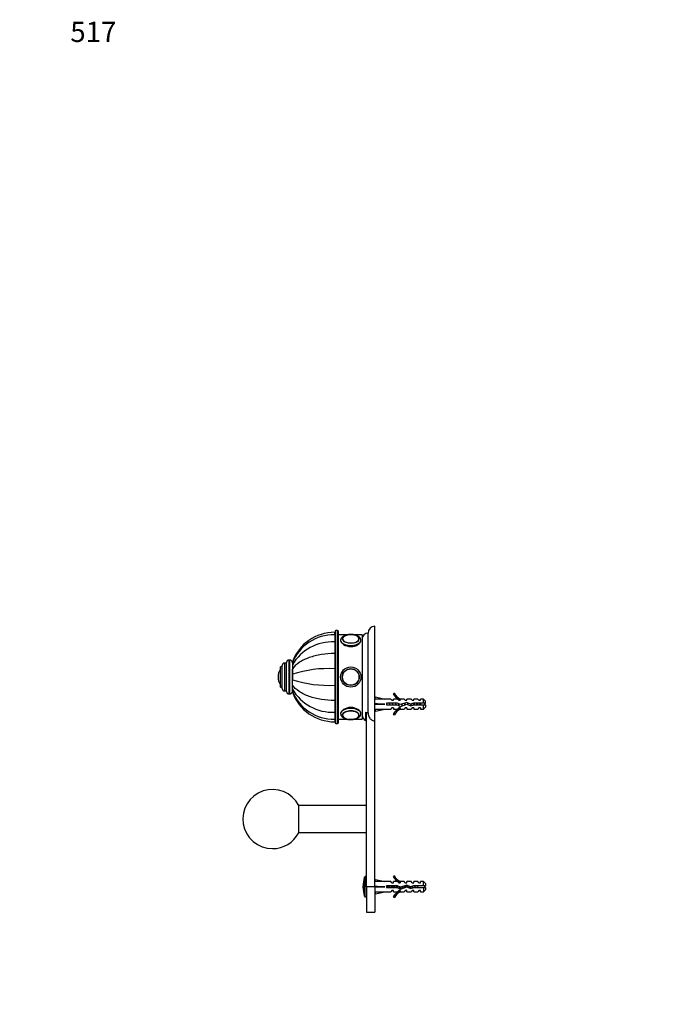
# Model space of a CAD drawing. Units: millimetres. Extents: x 0 to 835, y 0 to 1165.
# Drawn here: x 0 to 383, y 582 to 1165 of the extents above; entities that cross this region are included whole.
import ezdxf
from ezdxf import colors
from ezdxf.entities.mleader import LeaderData, LeaderLine
from ezdxf.math import Vec2, Vec3

# ---------------------------------------------------------------- set-up
doc = ezdxf.new("R2010")
doc.units = ezdxf.units.MM
doc.layers.add('DV3_Défaut', color=7, linetype='Continuous')
doc.layers.add('Défaut', color=7, linetype='Continuous')

# ---------------------------------------------------------------- blocks, each defined once
blk = doc.blocks.new('_DOT')
at = {"color": 0}
blk.add_line((0, 0), (-1, 0), dxfattribs=at)
at = {"color": 0, "const_width": 0.333}
blk.add_lwpolyline([(-0.1665, 0, 1), (0.1665, 0, 1)], format="xyb", close=True, dxfattribs=at)
blk = doc.blocks.new('SE2')
at = {"layer": 'DV3_Défaut', "color": 7, "linetype": 'Continuous'}
for p, q in [((209.84, 749.92), (209.84, 805.84)), ((186.14, 800.86), (186.14, 802.34)), ((186.14, 800.86), (186.14, 796.63)), ((186.24, 800.86), (186.24, 802.34)), ((186.34, 802.34), (186.24, 802.34)), ((186.24, 800.86), (186.24, 796.63)), ((186.34, 800.86), (186.24, 800.86)), ((186.34, 802.84), (186.34, 748.84)), ((186.84, 748.34), (186.84, 803.34)), ((187.84, 803.34), (186.84, 803.34)), ((187.84, 803.34), (187.84, 748.34)), ((188.34, 748.84), (188.34, 802.84)), ((193.87, 800.84), (188.34, 800.84)), ((202.34, 800.84), (197.41, 800.84)), ((202.34, 800.84), (202.34, 750.84)), ((205.84, 754.67), (205.84, 801.84)), ((186.14, 796.63), (186.14, 789.73)), ((186.24, 796.63), (186.24, 789.73)), ((186.34, 796.63), (186.24, 796.63)), ((186.14, 789.73), (186.14, 780.72)), ((186.24, 789.73), (186.24, 780.72)), ((186.34, 789.73), (186.24, 789.73)), ((154.04, 771), (154.04, 780.68)), ((154.14, 769.84), (154.14, 781.84)), ((155.14, 781.84), (154.14, 781.84)), ((155.14, 769.09), (155.14, 782.59)), ((156.64, 767.59), (156.64, 784.09)), ((157.64, 784.09), (156.64, 784.09)), ((157.64, 767.34), (157.64, 784.34)), ((159.14, 765.84), (159.14, 785.84)), ((159.64, 785.84), (159.14, 785.84)), ((159.64, 765.84), (159.64, 785.84)), ((161.14, 784.33), (161.14, 784.83)), ((161.14, 784.33), (161.14, 782.94)), ((161.14, 782.94), (161.14, 780.59)), ((161.14, 780.59), (161.14, 777.51)), ((161.14, 774.08), (161.14, 780.55)), ((186.14, 780.72), (186.14, 770.96)), ((186.24, 780.34), (186.14, 780.34)), ((186.24, 780.72), (186.24, 770.96)), ((186.34, 780.72), (186.24, 780.72)), ((152.64, 775.84), (152.64, 775.84)), ((161.14, 777.51), (161.14, 774.17)), ((154.14, 769.84), (155.14, 769.84)), ((161.14, 771.09), (161.14, 774.17)), ((161.14, 771.1), (161.14, 771.19)), ((161.14, 768.74), (161.14, 771.09)), ((161.14, 768.76), (161.14, 768.79)), ((161.14, 767.35), (161.14, 768.74)), ((186.14, 771.34), (186.24, 771.34)), ((186.14, 770.96), (186.14, 761.95)), ((186.24, 770.96), (186.24, 761.95)), ((186.34, 770.96), (186.24, 770.96)), ((156.64, 767.59), (157.64, 767.59)), ((159.14, 765.84), (159.64, 765.84)), ((161.14, 767.32), (161.14, 766.85)), ((209.91, 762.84), (209.84, 762.84)), ((209.91, 762.82), (210.2, 764.12)), ((210.2, 764.12), (215.82, 762.84)), ((219.25, 762.84), (215.82, 762.84)), ((219.98, 762.09), (219.25, 762.84)), ((221.38, 766.26), (220.78, 765.91)), ((220.84, 762.09), (220.84, 762.84)), ((223.25, 762.84), (220.84, 762.84)), ((223.98, 762.09), (223.25, 762.84)), ((225.06, 762.74), (224.84, 762.84)), ((227.27, 762.84), (224.84, 762.84)), ((227.84, 762.09), (227.27, 762.84)), ((228.84, 762.09), (228.84, 762.84)), ((231.27, 762.84), (228.84, 762.84)), ((231.84, 762.09), (231.27, 762.84)), ((232.84, 762.09), (232.84, 762.84)), ((235.27, 762.84), (232.84, 762.84)), ((235.84, 762.09), (235.27, 762.84)), ((236.84, 762.09), (236.84, 762.84)), ((238.64, 762.84), (236.84, 762.84)), ((238.64, 760.34), (238.64, 762.84)), ((239.84, 761.64), (238.64, 762.84)), ((186.14, 761.95), (186.14, 755.05)), ((186.24, 761.95), (186.24, 755.05)), ((186.34, 761.95), (186.24, 761.95)), ((209.91, 760.2), (210.2, 759.84)), ((209.91, 759.48), (210.2, 759.84)), ((210.2, 759.84), (215.82, 759.84)), ((216.83, 760.34), (216.83, 759.34)), ((223.28, 760.34), (216.83, 760.34)), ((216.83, 759.34), (223.07, 759.34)), ((219.98, 757.59), (219.25, 756.84)), ((219.98, 762.09), (220.84, 762.09)), ((220.84, 757.59), (219.98, 757.59)), ((220.84, 757.59), (220.84, 756.84)), ((223.07, 759.34), (225.06, 758.45)), ((223.98, 757.59), (223.25, 756.84)), ((225.1, 759.53), (223.28, 760.34)), ((223.98, 762.09), (224.84, 762.09)), ((224.84, 757.59), (223.98, 757.59)), ((224.84, 762.74), (224.84, 762.09)), ((225.06, 762.74), (224.84, 762.74)), ((224.84, 757.59), (224.84, 756.94)), ((225.06, 758.45), (228.69, 759.76)), ((228.73, 760.84), (225.1, 759.53)), ((227.84, 757.59), (227.27, 756.84)), ((227.84, 762.09), (228.84, 762.09)), ((228.84, 757.59), (227.84, 757.59)), ((228.69, 759.76), (230.9, 758.78)), ((230.98, 759.84), (228.73, 760.84)), ((228.84, 757.59), (228.84, 756.84)), ((230.9, 758.78), (232.87, 759.34)), ((232.73, 760.34), (230.98, 759.84)), ((231.84, 757.59), (231.27, 756.84)), ((231.84, 762.09), (232.84, 762.09)), ((232.84, 757.59), (231.84, 757.59)), ((238.64, 760.34), (232.73, 760.34)), ((232.79, 759.32), (232.79, 760.07)), ((232.84, 757.59), (232.84, 756.84)), ((232.87, 759.34), (238.64, 759.34)), ((235.84, 757.59), (235.27, 756.84)), ((235.84, 762.09), (236.84, 762.09)), ((236.84, 757.59), (235.84, 757.59)), ((236.84, 757.59), (236.84, 756.84)), ((239.84, 760.34), (238.64, 760.34)), ((238.64, 756.84), (238.64, 759.34)), ((238.64, 759.34), (239.84, 759.34)), ((238.64, 756.84), (239.84, 758.04)), ((239.84, 760.34), (239.84, 761.64)), ((239.84, 759.34), (239.84, 758.04)), ((186.14, 755.05), (186.14, 750.82)), ((186.24, 755.05), (186.24, 750.82)), ((186.34, 755.05), (186.24, 755.05)), ((204.34, 755.09), (204.34, 750.18)), ((204.84, 651.84), (204.84, 754.86)), ((209.84, 756.84), (209.91, 756.84)), ((209.91, 756.86), (210.2, 755.56)), ((210.2, 755.56), (215.82, 756.84)), ((215.82, 756.84), (219.25, 756.84)), ((220.78, 753.77), (221.38, 753.42)), ((220.84, 756.84), (223.25, 756.84)), ((224.84, 756.94), (225.06, 756.94)), ((224.84, 756.84), (225.06, 756.94)), ((224.84, 756.84), (227.27, 756.84)), ((228.84, 756.84), (231.27, 756.84)), ((232.84, 756.84), (235.27, 756.84)), ((236.84, 756.84), (238.64, 756.84)), ((186.14, 750.82), (186.14, 749.34)), ((186.24, 750.82), (186.24, 749.34)), ((186.24, 750.82), (186.34, 750.82)), ((186.24, 749.34), (186.34, 749.34)), ((186.84, 748.34), (187.84, 748.34)), ((188.34, 750.84), (193.86, 750.84)), ((197.42, 750.84), (202.34, 750.84)), ((209.84, 651.84), (209.84, 749.92)), ((164.85, 683.74), (164.85, 699.94)), ((204.84, 699.84), (164.85, 699.84)), ((164.85, 683.84), (204.84, 683.84)), ((221.38, 658.26), (220.78, 657.91)), ((203.72, 646.19), (203.72, 657.49)), ((204.2, 645.84), (204.2, 657.84)), ((204.84, 657.84), (204.2, 657.84)), ((209.91, 654.84), (209.84, 654.84)), ((209.91, 654.82), (210.2, 656.12)), ((209.91, 652.2), (210.2, 651.84)), ((210.2, 656.12), (215.82, 654.84)), ((219.25, 654.84), (215.82, 654.84)), ((216.83, 652.34), (216.83, 651.34)), ((223.28, 652.34), (216.83, 652.34)), ((219.98, 654.09), (219.25, 654.84)), ((219.98, 654.09), (220.84, 654.09)), ((220.84, 654.09), (220.84, 654.84)), ((223.25, 654.84), (220.84, 654.84)), ((223.98, 654.09), (223.25, 654.84)), ((225.1, 651.53), (223.28, 652.34)), ((223.98, 654.09), (224.84, 654.09)), ((225.06, 654.74), (224.84, 654.84)), ((227.27, 654.84), (224.84, 654.84)), ((224.84, 654.74), (224.84, 654.09)), ((225.06, 654.74), (224.84, 654.74)), ((228.73, 652.84), (225.1, 651.53)), ((227.84, 654.09), (227.27, 654.84)), ((227.84, 654.09), (228.84, 654.09)), ((230.98, 651.84), (228.73, 652.84)), ((228.84, 654.09), (228.84, 654.84)), ((231.27, 654.84), (228.84, 654.84)), ((232.73, 652.34), (230.98, 651.84)), ((231.84, 654.09), (231.27, 654.84)), ((231.84, 654.09), (232.84, 654.09)), ((238.64, 652.34), (232.73, 652.34)), ((232.84, 654.09), (232.84, 654.84)), ((235.27, 654.84), (232.84, 654.84)), ((235.84, 654.09), (235.27, 654.84)), ((235.84, 654.09), (236.84, 654.09)), ((236.84, 654.09), (236.84, 654.84)), ((238.64, 654.84), (236.84, 654.84)), ((238.64, 652.34), (238.64, 654.84)), ((239.84, 653.64), (238.64, 654.84)), ((239.84, 652.34), (238.64, 652.34)), ((239.84, 653.64), (239.84, 652.34)), ((204.84, 651.84), (204.84, 636.84)), ((209.84, 651.84), (204.84, 651.84)), ((209.84, 651.84), (209.84, 636.84)), ((209.84, 648.84), (209.91, 648.84)), ((209.91, 651.48), (210.2, 651.84)), ((209.91, 648.86), (210.2, 647.56)), ((210.2, 651.84), (215.82, 651.84)), ((210.2, 647.56), (215.82, 648.84)), ((215.82, 648.84), (219.25, 648.84)), ((216.83, 651.34), (223.07, 651.34)), ((219.98, 649.59), (219.25, 648.84)), ((220.84, 649.59), (219.98, 649.59)), ((220.84, 648.84), (220.84, 649.59)), ((220.84, 648.84), (223.25, 648.84)), ((223.07, 651.34), (225.06, 650.45)), ((223.98, 649.59), (223.25, 648.84)), ((224.84, 649.59), (223.98, 649.59)), ((224.84, 649.59), (224.84, 648.94)), ((224.84, 648.94), (225.06, 648.94)), ((224.84, 648.84), (225.06, 648.94)), ((224.84, 648.84), (227.27, 648.84)), ((225.06, 650.45), (228.69, 651.76)), ((227.84, 649.59), (227.27, 648.84)), ((228.84, 649.59), (227.84, 649.59)), ((228.69, 651.76), (230.9, 650.78)), ((228.84, 648.84), (228.84, 649.59)), ((228.84, 648.84), (231.27, 648.84)), ((230.9, 650.78), (232.87, 651.34)), ((231.84, 649.59), (231.27, 648.84)), ((232.84, 649.59), (231.84, 649.59)), ((232.84, 648.84), (232.84, 649.59)), ((232.84, 648.84), (235.27, 648.84)), ((232.87, 651.34), (238.64, 651.34)), ((235.84, 649.59), (235.27, 648.84)), ((236.84, 649.59), (235.84, 649.59)), ((236.84, 648.84), (236.84, 649.59)), ((236.84, 648.84), (238.64, 648.84)), ((238.64, 651.34), (238.64, 648.84)), ((238.64, 651.34), (239.84, 651.34)), ((238.64, 648.84), (239.84, 650.04)), ((239.84, 651.34), (239.84, 650.04)), ((204.2, 645.84), (204.84, 645.84)), ((220.78, 645.77), (221.38, 645.42)), ((204.84, 636.84), (209.84, 636.84))]:
    blk.add_line(p, q, dxfattribs=at)
for radius in [6, 6, 5, 4.99, 4.84]:
    blk.add_circle((195.64, 775.84), radius, dxfattribs=at)
for centre, radius, start, end in [((209.84, 801.84), 4, 90, 180), ((186.14, 775.74), 26.6, 90, 160.02616), ((185.73, 774.3), 26.56, 89.12436, 157.84233), ((186.84, 802.84), 0.5, 90, 180), ((187.84, 802.84), 0.5, 0, 90), ((192.51, 798.14), 1.86, 124.22047, 178.0701), ((195.63, 792.06), 8.8, 77.52411, 102.52931), ((205.84, 798.34), 3.5, 90, 180), ((184.74, 769.49), 27.17, 87.06105, 150.33011), ((161.7, 775.84), 9.06, 147.6782, 180), ((154.31, 780.51), 0.32, 122.97128, 147.6782), ((156.64, 782.59), 1.5, 90, 180), ((159.14, 784.34), 1.5, 90, 180), ((159.64, 784.34), 1.5, 0, 90), ((182.29, 711.7), 69.12, 86.81321, 107.82415), ((161.7, 775.84), 9.06, 180, 212.3218), ((154.31, 771.17), 0.32, 212.3218, 237.02872), ((156.64, 769.09), 1.5, 180, 270), ((182.85, 844.32), 73.43, 252.79905, 272.56359), ((184.74, 782.19), 27.17, 209.66989, 272.93895), ((159.14, 767.34), 1.5, 180, 270), ((159.64, 767.34), 1.5, 270, 0), ((185.73, 777.38), 26.56, 202.15851, 270.87531), ((186.14, 775.94), 26.6, 199.9731, 270), ((227.41, 768.89), 7.27, 204.15474, 249.28766), ((227.41, 768.89), 6.57, 203.54092, 246.9737), ((227.41, 750.79), 7.27, 110.71234, 155.84526), ((232.79, 746.08), 15.45, 62.87359, 67.65323), ((232.79, 773.59), 15.45, 292.46577, 297.12641), ((192.48, 753.53), 1.83, 181.98304, 232.29749), ((198.64, 753.59), 1.99, 301.22293, 355.96929), ((205.84, 753.34), 3.5, 180, 244.62307), ((227.41, 750.79), 6.57, 113.0263, 156.45908), ((186.84, 748.84), 0.5, 180, 270), ((187.84, 748.84), 0.5, 270, 0), ((195.6, 759.2), 8.39, 257.38551, 270.28424), ((195.69, 759.07), 8.25, 269.63168, 283.34793), ((149.34, 691.84), 17.5, 27.57163, 270), ((149.34, 691.84), 17.5, 270, 332.42837), ((227.41, 660.89), 6.57, 203.54092, 246.9737), ((221.34, 651.84), 18.5, 162.20841, 197.79159), ((204.2, 657.34), 0.5, 90, 162.20841), ((227.41, 660.89), 7.27, 204.15474, 249.28766), ((232.05, 633.71), 19.73, 66.76426, 70.77564), ((227.41, 642.79), 7.27, 110.71234, 155.84526), ((227.41, 642.79), 6.57, 113.0263, 156.45908), ((232.05, 669.97), 19.73, 289.22436, 293.23574), ((204.2, 646.34), 0.5, 197.79159, 270)]:
    blk.add_arc(centre, radius, start, end, dxfattribs=at)
for centre, major_axis, ratio, start_param, end_param in [((195.64, 798.44), (4.84, 0), 0.5, 2.586904, 6.283185), ((195.64, 798.36), (-5, 0), 0.5, 0, 4.956477), ((195.64, 798.36), (-5, 0), 0.5, 4.967893, 6.283185), ((195.64, 798.44), (4.84, 0), 0.5, 1.979292, 2.586904), ((195.64, 798.44), (4.84, 0), 0.5, 0.640975, 1.16574), ((195.64, 798.44), (4.84, 0), 0.5, 0, 0.640975), ((195.64, 798.21), (4.99, 0), 0.5, 6.274345, 6.283185), ((195.64, 797.49), (6, 0), 0.5, 3.139773, 6.283185), ((195.64, 797.49), (6, 0), 0.5, 0, 0.00183), ((228.95, 759.84), (-51.94, 0.76), 0.055876, -1.314474, -1.194522), ((195.64, 754.19), (6, 0), 0.5, 0.00183, 3.139773), ((228.95, 759.84), (-51.94, 2.9), 0.014553, 1.196154, 1.316105), ((209.23, 759.84), (0, -3), 0.228555, 1.450845, 1.690748), ((228.95, 759.84), (-51.94, -2.9), 0.014553, -1.316105, -1.196154), ((195.64, 753.32), (-5, 0), 0.5, 2.00243, 6.283185), ((195.64, 753.32), (-5, 0), 0.5, 0, 1.570796), ((195.64, 753.24), (-4.84, 0), 0.5, 2.536344, 6.283185), ((195.64, 753.24), (-4.84, 0), 0.5, 0, 0.501525), ((195.64, 753.24), (-4.84, 0), 0.5, 0.501525, 1.170486), ((195.64, 753.24), (-4.84, 0), 0.5, 1.988305, 2.536344), ((195.64, 753.47), (-4.99, 0), 0.5, 3.132752, 3.141593), ((228.95, 759.84), (-51.94, -0.76), 0.055876, 1.194522, 1.314474), ((228.95, 651.84), (-51.94, 0.76), 0.055876, -1.314474, -1.194522), ((228.95, 651.84), (-51.94, 2.9), 0.014553, 1.196154, 1.316105), ((209.23, 651.84), (0, -3), 0.228555, 1.450845, 1.690748), ((228.95, 651.84), (-51.94, -2.9), 0.014553, -1.316105, -1.196154), ((228.95, 651.84), (-51.94, -0.76), 0.055876, 1.194522, 1.314474)]:
    blk.add_ellipse(centre, major_axis=major_axis, ratio=ratio, start_param=start_param, end_param=end_param, dxfattribs=at)
for points, knots in [([(201.63, 797.5), (201.63, 797.63), (201.62, 797.87), (201.51, 798.27), (201.34, 798.66), (201.09, 799.02), (200.78, 799.37), (200.39, 799.7), (199.94, 799.99), (199.42, 800.26), (198.86, 800.48), (198.26, 800.67), (197.62, 800.81), (196.96, 800.92), (196.29, 800.98), (195.61, 801), (194.93, 800.98), (194.26, 800.91), (193.61, 800.8), (192.98, 800.66), (192.38, 800.47), (191.81, 800.24), (191.29, 799.97), (190.83, 799.65), (190.43, 799.31), (190.12, 798.95), (189.89, 798.58), (189.73, 798.18), (189.64, 797.81), (189.65, 797.59), (189.65, 797.5)], [0, 0, 0, 0, 0.028016, 0.060073, 0.092418, 0.125733, 0.160514, 0.19692, 0.234653, 0.273108, 0.311662, 0.350012, 0.388109, 0.425986, 0.463706, 0.501341, 0.538961, 0.576626, 0.6144, 0.652363, 0.690598, 0.729192, 0.768206, 0.807621, 0.847111, 0.881689, 0.914715, 0.946432, 0.980443, 1, 1, 1, 1]), ([(196.12, 800.98), (196.06, 800.98), (195.9, 800.99), (195.75, 800.99), (195.64, 800.99)], [0, 0, 0, 0, 0.3566619, 1, 1, 1, 1]), ([(200.62, 798.18), (200.62, 798.21), (200.64, 798.34), (200.59, 798.61), (200.46, 798.93), (200.26, 799.25), (199.99, 799.54), (199.74, 799.75), (199.59, 799.85), (199.56, 799.86)], [0, 0, 0, 0, 0.044392, 0.222835, 0.401192, 0.582942, 0.770021, 0.961798, 1, 1, 1, 1]), ([(189.64, 797.49), (189.64, 796.69), (190.29, 795.77), (192.5, 794.34), (194.06, 793.86), (197.2, 793.86), (198.77, 794.33), (200.99, 795.78), (201.64, 796.7), (201.64, 797.49), (201.64, 797.49), (201.64, 797.49)], [0, 0, 0, 0, 0.249957, 0.249957, 0.499915, 0.499915, 0.749872, 0.749872, 0.99983, 0.99983, 1, 1, 1, 1]), ([(186.14, 789.73), (183.46, 789.73), (180.85, 789.53), (177.02, 788.92), (175.75, 788.66), (173.34, 788.06), (172.18, 787.71), (168.85, 786.52), (166.81, 785.52), (163.46, 783.26), (162.08, 781.96), (161.14, 780.59)], [0, 0, 0, 0, 0.25, 0.25, 0.375, 0.375, 0.5, 0.5, 0.75, 0.75, 1, 1, 1, 1]), ([(186.14, 761.95), (183.46, 761.95), (180.85, 762.15), (177.02, 762.76), (175.75, 763.02), (173.34, 763.62), (172.18, 763.97), (168.85, 765.16), (166.81, 766.16), (163.46, 768.42), (162.08, 769.72), (161.14, 771.09)], [0, 0, 0, 0, 0.25, 0.25, 0.375, 0.375, 0.5, 0.5, 0.75, 0.75, 1, 1, 1, 1]), ([(201.64, 754.19), (201.64, 754.97), (200.99, 755.9), (198.78, 757.34), (197.22, 757.82), (194.06, 757.82), (192.5, 757.34), (190.29, 755.91), (189.64, 754.99), (189.64, 754.19)], [0, 0, 0, 0, 0.249872, 0.249872, 0.499915, 0.499915, 0.749957, 0.749957, 1, 1, 1, 1]), ([(232.91, 759.33), (232.9, 759.41), (232.89, 759.48), (232.87, 759.56), (232.84, 759.73), (232.82, 759.9), (232.79, 760.07)], [0, 0, 0, 0, 0.310622, 0.310622, 0.310622, 1, 1, 1, 1]), ([(233, 760.34), (233.01, 760.29), (233.02, 760.24), (233.07, 759.91), (233.12, 759.61), (233.17, 759.34)], [0, 0, 0, 0, 0.151506, 0.151506, 1, 1, 1, 1]), ([(234.67, 759.34), (234.64, 759.5), (234.61, 759.68), (234.58, 759.85), (234.56, 760.02), (234.53, 760.18), (234.5, 760.34)], [0, 0, 0, 0, 0.512025, 0.512025, 0.512025, 1, 1, 1, 1]), ([(234.84, 760.35), (234.89, 760.12), (234.94, 759.88), (235, 759.54), (235.02, 759.43), (235.04, 759.33)], [0, 0, 0, 0, 0.684733, 0.684733, 1, 1, 1, 1]), ([(236.37, 759.34), (236.34, 759.44), (236.31, 759.56), (236.29, 759.68), (236.26, 759.82), (236.24, 759.97), (236.21, 760.11), (236.19, 760.19), (236.18, 760.27), (236.16, 760.35)], [0, 0, 0, 0, 0.3493574, 0.3493574, 0.3493574, 0.768847, 0.768847, 0.768847, 1, 1, 1, 1]), ([(236.78, 760.34), (236.79, 760.28), (236.81, 760.22), (236.89, 759.94), (236.95, 759.71), (237.03, 759.44), (237.05, 759.39), (237.07, 759.33)], [0, 0, 0, 0, 0.18079, 0.18079, 0.814412, 0.814412, 1, 1, 1, 1]), ([(189.65, 754.2), (189.64, 754.13), (189.64, 753.95), (189.7, 753.61), (189.84, 753.21), (190.05, 752.84), (190.33, 752.48), (190.68, 752.14), (191.1, 751.83), (191.59, 751.55), (192.13, 751.31), (192.71, 751.1), (193.33, 750.93), (193.98, 750.81), (194.64, 750.73), (195.21, 750.69), (195.52, 750.69), (195.64, 750.69)], [0, 0, 0, 0, 0.026374, 0.090546, 0.154601, 0.219942, 0.287779, 0.358805, 0.432884, 0.509042, 0.586013, 0.662749, 0.738997, 0.814762, 0.890148, 0.965292, 1, 1, 1, 1]), ([(195.64, 750.69), (195.77, 750.69), (196.09, 750.69), (196.68, 750.73), (197.34, 750.82), (197.98, 750.94), (198.6, 751.11), (199.18, 751.32), (199.72, 751.57), (200.22, 751.86), (200.66, 752.2), (201.01, 752.56), (201.28, 752.94), (201.48, 753.32), (201.6, 753.72), (201.65, 754.02), (201.63, 754.18), (201.63, 754.2)], [0, 0, 0, 0, 0.039908, 0.114959, 0.190182, 0.2657, 0.341676, 0.418283, 0.495676, 0.573922, 0.652807, 0.731115, 0.798352, 0.862686, 0.924894, 0.991295, 1, 1, 1, 1]), ([(204.34, 755.09), (204.56, 754.96), (204.81, 754.85), (205.31, 754.71), (205.57, 754.67), (205.84, 754.67)], [0, 0, 0, 0, 0.5, 0.5, 1, 1, 1, 1]), ([(205.84, 754.67), (205.84, 753.53), (206.17, 752.36), (207.23, 750.99), (207.67, 750.61), (208.69, 750.07), (209.26, 749.92), (209.84, 749.92)], [0, 0, 0, 0, 0.5, 0.5, 0.75, 0.75, 1, 1, 1, 1]), ([(232.33, 651.18), (232.31, 651.29), (232.29, 651.42), (232.28, 651.54), (232.25, 651.71), (232.22, 651.9), (232.19, 652.08), (232.18, 652.11), (232.18, 652.15), (232.17, 652.19)], [0, 0, 0, 0, 0.366821, 0.366821, 0.366821, 0.894095, 0.894095, 0.894095, 1, 1, 1, 1]), ([(233.3, 652.35), (233.31, 652.29), (233.32, 652.23), (233.37, 651.9), (233.41, 651.6), (233.46, 651.33)], [0, 0, 0, 0, 0.171068, 0.171068, 1, 1, 1, 1]), ([(233.84, 651.34), (233.82, 651.49), (233.79, 651.65), (233.76, 651.81), (233.73, 651.98), (233.7, 652.16), (233.68, 652.32), (233.68, 652.33), (233.67, 652.33), (233.67, 652.34)], [0, 0, 0, 0, 0.470647, 0.470647, 0.470647, 0.980022, 0.980022, 0.980022, 1, 1, 1, 1]), ([(234.73, 652.35), (234.76, 652.16), (234.8, 651.96), (234.85, 651.62), (234.88, 651.47), (234.9, 651.34)], [0, 0, 0, 0, 0.572635, 0.572635, 1, 1, 1, 1]), ([(235.45, 651.33), (235.43, 651.42), (235.41, 651.52), (235.39, 651.61), (235.36, 651.76), (235.33, 651.91), (235.3, 652.06), (235.28, 652.16), (235.26, 652.25), (235.24, 652.35)], [0, 0, 0, 0, 0.280967, 0.280967, 0.280967, 0.715989, 0.715989, 0.715989, 1, 1, 1, 1])]:
    blk.add_open_spline(points, degree=3, knots=knots, dxfattribs=at)
for points in [[(189.64, 797.57), (189.64, 797.55), (189.64, 797.52), (189.64, 797.49)], [(195.15, 750.7), (195.32, 750.69), (195.49, 750.69), (195.65, 750.69)]]:
    blk.add_open_spline(points, degree=3, dxfattribs=at)
for points, weights, knots in [([(216.96, 759.33), (216.92, 759.58), (216.88, 759.84), (216.86, 760), (216.83, 760.16)], [0.94448340565, 0.96073257657, 1, 0.975488146054, 0.959945619142], [0, 0, 0, 0.615677, 0.615677, 1, 1, 1]), ([(218.34, 760.35), (218.39, 760.1), (218.43, 759.84), (218.47, 759.58), (218.51, 759.33)], [0.94448340565, 0.96073257657, 1, 0.96073257657, 0.94448340565], [0, 0, 0, 0.5, 0.5, 1, 1, 1]), ([(218.48, 760.35), (218.52, 760.1), (218.55, 759.84), (218.59, 759.58), (218.62, 759.33)], [0.949757250278, 0.966504074728, 1, 0.966504074728, 0.949757250278], [0, 0, 0, 0.5, 0.5, 1, 1, 1]), ([(218.76, 759.33), (218.72, 759.58), (218.68, 759.84), (218.64, 760.1), (218.6, 760.35)], [0.94448340565, 0.96073257657, 1, 0.96073257657, 0.94448340565], [0, 0, 0, 0.5, 0.5, 1, 1, 1]), ([(220.14, 760.35), (220.19, 760.1), (220.23, 759.84), (220.27, 759.58), (220.31, 759.33)], [0.94448340565, 0.96073257657, 1, 0.96073257657, 0.94448340565], [0, 0, 0, 0.5, 0.5, 1, 1, 1]), ([(220.28, 760.35), (220.32, 760.1), (220.35, 759.84), (220.39, 759.58), (220.42, 759.33)], [0.949757250278, 0.966504074728, 1, 0.966504074728, 0.949757250278], [0, 0, 0, 0.5, 0.5, 1, 1, 1]), ([(220.56, 759.33), (220.52, 759.58), (220.48, 759.84), (220.44, 760.1), (220.4, 760.35)], [0.94448340565, 0.96073257657, 1, 0.96073257657, 0.94448340565], [0, 0, 0, 0.5, 0.5, 1, 1, 1]), ([(221.94, 760.35), (221.99, 760.1), (222.03, 759.84), (222.07, 759.58), (222.11, 759.33)], [0.94448340565, 0.96073257657, 1, 0.96073257657, 0.94448340565], [0, 0, 0, 0.5, 0.5, 1, 1, 1]), ([(222.08, 760.35), (222.12, 760.1), (222.15, 759.84), (222.19, 759.58), (222.22, 759.33)], [0.949757250278, 0.966504074728, 1, 0.966504074728, 0.949757250278], [0, 0, 0, 0.5, 0.5, 1, 1, 1]), ([(222.36, 759.33), (222.32, 759.58), (222.28, 759.84), (222.24, 760.1), (222.2, 760.35)], [0.94448340565, 0.96073257657, 1, 0.96073257657, 0.94448340565], [0, 0, 0, 0.5, 0.5, 1, 1, 1]), ([(223.78, 760.12), (223.81, 759.98), (223.83, 759.84), (223.9, 759.33), (223.99, 758.91)], [0.963300565886, 0.978056038518, 1, 0.926017983356, 0.933743080468], [0, 0, 0, 0.2287593, 0.2287593, 1, 1, 1]), ([(223.92, 760.06), (223.94, 759.95), (223.95, 759.84), (224.02, 759.32), (224.1, 758.86)], [0.974327174183, 0.985620162119, 1, 0.934729201779, 0.93305668593], [0, 0, 0, 0.180536, 0.180536, 1, 1, 1]), ([(224.27, 758.79), (224.17, 759.25), (224.08, 759.84), (224.07, 759.92), (224.06, 760)], [0.937973167043, 0.914783929091, 1, 0.987696957205, 0.977653519832], [0, 0, 0, 0.87384, 0.87384, 1, 1, 1]), ([(227.34, 760.35), (227.39, 760.1), (227.43, 759.84), (227.47, 759.58), (227.51, 759.33)], [0.944449089774, 0.96069108198, 1, 0.960663605453, 0.944426395074], [0, 0, 0, 0.499825, 0.499825, 1, 1, 1]), ([(227.48, 760.4), (227.52, 760.12), (227.55, 759.84), (227.58, 759.6), (227.62, 759.37)], [0.946744875569, 0.963342245439, 1, 0.969011964371, 0.952358860576], [0, 0, 0, 0.5419074, 0.5419074, 1, 1, 1]), ([(227.75, 759.42), (227.71, 759.63), (227.68, 759.84), (227.63, 760.14), (227.58, 760.43)], [0.950531580487, 0.967269706182, 1, 0.954196004378, 0.939711468925], [0, 0, 0, 0.4167644, 0.4167644, 1, 1, 1]), ([(229.07, 760.7), (229.16, 760.3), (229.23, 759.84), (229.25, 759.66), (229.28, 759.49)], [0.933028356547, 0.93198865941, 1, 0.972956377969, 0.956830609221], [0, 0, 0, 0.715495, 0.715495, 1, 1, 1]), ([(229.24, 760.61), (229.3, 760.24), (229.35, 759.84), (229.38, 759.63), (229.41, 759.43)], [0.936767244117, 0.948871662744, 1, 0.973249908578, 0.957181952595], [0, 0, 0, 0.656515, 0.656515, 1, 1, 1]), ([(229.56, 759.37), (229.52, 759.6), (229.48, 759.84), (229.42, 760.22), (229.35, 760.57)], [0.946882703609, 0.963494072264, 1, 0.943095179077, 0.934530248488], [0, 0, 0, 0.390811, 0.390811, 1, 1, 1]), ([(231.03, 759.85), (231.03, 759.85), (231.03, 759.84), (231.11, 759.29), (231.21, 758.85)], [0.997836270738, 0.998909255146, 1, 0.920452225319, 0.93536785841], [0, 0, 0, 0.013526, 0.013526, 1, 1, 1]), ([(231.15, 759.89), (231.15, 759.86), (231.15, 759.84), (231.22, 759.33), (231.3, 758.88)], [0.993612482721, 0.996726245065, 1, 0.935609569968, 0.933113373572], [0, 0, 0, 0.0483824, 0.0483824, 1, 1, 1]), ([(231.45, 758.92), (231.36, 759.34), (231.28, 759.84), (231.27, 759.88), (231.27, 759.92)], [0.933624877609, 0.926608953204, 1, 0.993441112177, 0.98752442087], [0, 0, 0, 0.917963, 0.917963, 1, 1, 1]), ([(232.88, 760.35), (232.92, 760.1), (232.95, 759.84), (232.99, 759.58), (233.02, 759.33)], [0.949757250278, 0.966504074728, 1, 0.966504074728, 0.949757250278], [0, 0, 0, 0.5, 0.5, 1, 1, 1]), ([(234.68, 760.35), (234.72, 760.1), (234.75, 759.84), (234.79, 759.58), (234.82, 759.33)], [0.949757250278, 0.966504074728, 1, 0.966504074728, 0.949757250278], [0, 0, 0, 0.5, 0.5, 1, 1, 1]), ([(236.48, 760.35), (236.52, 760.1), (236.55, 759.84), (236.59, 759.58), (236.62, 759.33)], [0.949757250278, 0.966504074728, 1, 0.966503886075, 0.949757061639], [0, 0, 0, 0.4999986, 0.4999986, 1, 1, 1]), ([(228.92, 651.66), (228.84, 652.18), (228.77, 652.64), (228.75, 652.75), (228.73, 652.85)], [0.936108876163, 0.918611162082, 1, 0.978811832962, 0.964325509931], [0, 0, 0, 0.793441, 0.793441, 1, 1, 1]), ([(229.09, 652.69), (229.1, 652.67), (229.1, 652.64), (229.19, 652.1), (229.28, 651.49)], [0.989949144257, 0.994770441795, 1, 0.905619761442, 0.944214425319], [0, 0, 0, 0.0525, 0.0525, 1, 1, 1]), ([(224.6, 650.65), (224.56, 650.82), (224.52, 651.04), (224.46, 651.41), (224.4, 651.84)], [0.942980901286, 0.958853420621, 1, 0.932764868992, 0.9330136188], [0, 0, 0, 0.379645, 0.379645, 1, 1, 1]), ([(224.57, 651.76), (224.63, 651.27), (224.69, 650.84), (224.7, 650.71), (224.72, 650.58)], [0.933345113784, 0.937731533788, 1, 0.979644670308, 0.965474684086], [0, 0, 0, 0.7536384, 0.7536384, 1, 1, 1]), ([(224.75, 651.68), (224.81, 651.34), (224.85, 651.04), (224.91, 650.68), (224.97, 650.47)], [0.935287162288, 0.945356119431, 1, 0.934739419483, 0.933057211131], [0, 0, 0, 0.455729, 0.455729, 1, 1, 1]), ([(226.06, 650.82), (226.04, 650.92), (226.02, 651.04), (225.96, 651.4), (225.9, 651.82)], [0.96252735024, 0.977477368172, 1, 0.934492505076, 0.933045391932], [0, 0, 0, 0.255851, 0.255851, 1, 1, 1]), ([(226.21, 651.93), (226.29, 651.46), (226.35, 651.04), (226.36, 650.97), (226.37, 650.91)], [0.933835872089, 0.925586939483, 1, 0.987470621269, 0.977284751469], [0, 0, 0, 0.855889, 0.855889, 1, 1, 1]), ([(230.54, 650.93), (230.53, 650.98), (230.52, 651.04), (230.44, 651.55), (230.35, 652.12)], [0.980469085696, 0.989395100998, 1, 0.9107419959, 0.940416856999], [0, 0, 0, 0.106195, 0.106195, 1, 1, 1]), ([(230.71, 651.96), (230.79, 651.47), (230.85, 651.04), (230.88, 650.89), (230.9, 650.77)], [0.934336623898, 0.923595379658, 1, 0.972707158501, 0.956534323603], [0, 0, 0, 0.736803, 0.736803, 1, 1, 1])]:
    blk.add_rational_spline(points, weights, degree=2, knots=knots, dxfattribs=at)
for points, weights in [([(225.64, 759.73), (225.74, 759.15), (225.84, 758.72)], [0.983705834672, 0.911826966354, 0.941866670185]), ([(225.76, 759.77), (225.84, 759.21), (225.92, 758.74)], [0.991209901319, 0.926454353783, 0.933751774053]), ([(226.07, 758.8), (225.97, 759.25), (225.88, 759.82)], [0.937193021466, 0.916756041595, 0.996232510654]), ([(232.74, 760.34), (232.77, 760.21), (232.79, 760.07)], [0.944685186886, 0.953379751769, 0.968550697518]), ([(216.97, 651.34), (216.9, 651.81), (216.83, 652.29)], [0.957165212169, 0.911687573992, 0.951841431276]), ([(217, 652.35), (217.06, 651.84), (217.13, 651.33)], [0.948628913782, 0.917396490002, 0.948628913782]), ([(217.15, 652.35), (217.23, 651.84), (217.31, 651.33)], [0.957584033926, 0.908441369858, 0.957584033926]), ([(218.47, 651.34), (218.4, 651.84), (218.32, 652.35)], [0.957165212169, 0.908651680783, 0.957584033926]), ([(218.5, 652.35), (218.56, 651.84), (218.63, 651.33)], [0.948628913782, 0.917396490002, 0.948628913782]), ([(218.65, 652.35), (218.73, 651.84), (218.81, 651.33)], [0.957584033926, 0.908441369858, 0.957584033926]), ([(219.97, 651.34), (219.9, 651.84), (219.82, 652.35)], [0.957165212169, 0.908651680783, 0.957584033926]), ([(220, 652.35), (220.06, 651.84), (220.13, 651.33)], [0.948628913782, 0.917396490002, 0.948628913782]), ([(220.15, 652.35), (220.23, 651.84), (220.31, 651.33)], [0.957584033926, 0.908441369858, 0.957584033926]), ([(221.47, 651.34), (221.4, 651.84), (221.32, 652.35)], [0.957165212169, 0.908651680783, 0.957584033926]), ([(221.5, 652.35), (221.56, 651.84), (221.63, 651.33)], [0.948628913782, 0.917396490002, 0.948628913782]), ([(221.65, 652.35), (221.73, 651.84), (221.81, 651.33)], [0.957584033926, 0.908441369858, 0.957584033926]), ([(222.97, 651.34), (222.9, 651.84), (222.82, 652.35)], [0.957165212169, 0.908651680783, 0.957584033926]), ([(223, 652.35), (223.06, 651.83), (223.13, 651.3)], [0.948628913782, 0.916535887702, 0.950397545782]), ([(223.15, 652.32), (223.24, 651.77), (223.32, 651.23)], [0.955488330184, 0.904096430789, 0.970215254081]), ([(227.48, 651.32), (227.4, 651.83), (227.32, 652.34)], [0.958532868739, 0.908361064523, 0.956825368503]), ([(227.49, 652.4), (227.56, 651.89), (227.62, 651.37)], [0.952302816398, 0.916986938717, 0.946326520494]), ([(227.63, 652.45), (227.71, 651.95), (227.79, 651.43)], [0.969138318749, 0.909206191901, 0.948701013048]), ([(228.95, 652.75), (229.02, 652.2), (229.09, 651.58)], [0.987598632257, 0.918208498857, 0.937027737013]), ([(233.5, 652.35), (233.56, 651.84), (233.63, 651.33)], [0.948628913782, 0.917396490002, 0.948628913782]), ([(235, 652.35), (235.06, 651.84), (235.13, 651.33)], [0.948628913782, 0.917396490002, 0.948628913782]), ([(226.06, 651.88), (226.13, 651.33), (226.19, 650.85)], [0.933097387783, 0.930646779915, 0.999110924101]), ([(230.54, 652.04), (230.62, 651.41), (230.68, 650.86)], [0.935313979136, 0.920878940173, 0.996989423461]), ([(232.01, 651.09), (231.94, 651.56), (231.86, 652.1)], [0.991472015312, 0.914190767984, 0.939072731943]), ([(232.02, 652.14), (232.09, 651.62), (232.15, 651.13)], [0.938498908069, 0.919902780228, 0.964340369955])]:
    blk.add_rational_spline(points, weights, degree=2, dxfattribs=at)

msp = doc.modelspace()

# ---------------------------------------------------------------- block references
at = {"layer": 'Défaut'}
msp.add_blockref('SE2', (0, 0), dxfattribs=at)

# ---------------------------------------------------------------- leaders
at = {"layer": 'Défaut', "color": 7, "linetype": 'Continuous'}
ml = msp.add_multileader_mtext('Standard', dxfattribs=at)
ml.set_content('{\\pxsm0.9;\\fSolid Edge ISO|b1||i0||c0|p34;\\W1.;27/05/2010\\P}', color=256)
ml.set_leader_properties()
ml.set_arrow_properties(name='DOT')
ml.build(insert=Vec2(0, 0))
ml.multileader.update_dxf_attribs({"leader_type": 0, "dogleg_length": 0, "arrow_head_size": 12})
ctx = ml.context
ctx.base_point, ctx.char_height, ctx.arrow_head_size, ctx.landing_gap_size = Vec3(747.02, 1157.46), 12, 12, 4.2
notes = []
notes.append((ctx, [(0, (0, 0, 0), (0, 0), (1, 0), 1, [])]))
ctx.mtext.insert = Vec3(749.02, 1163.58)
ml = msp.add_multileader_mtext('Standard', dxfattribs=at)
ml.set_content('{\\pxsm0.9;\\fArial|b1||i0||c0|p34;\\W1.;517\\P}', color=256)
ml.set_leader_properties()
ml.set_arrow_properties(name='DOT')
ml.build(insert=Vec2(0, 0))
ml.multileader.update_dxf_attribs({"leader_type": 0, "dogleg_length": 0, "arrow_head_size": 12})
ctx = ml.context
ctx.base_point, ctx.char_height, ctx.arrow_head_size, ctx.landing_gap_size = Vec3(27.89, 1157.29), 12, 12, 4.2
notes.append((ctx, [(0, (0, 0, 0), (0, 0), (1, 0), 1, [])]))
ctx.mtext.insert = Vec3(29.89, 1163.39)
for ctx, leaders in notes:
    for number, flags, end, landing, length, lines in leaders:
        leader = LeaderData()
        leader.index, (leader.has_last_leader_line, leader.has_dogleg_vector, leader.attachment_direction) = number, flags
        leader.last_leader_point, leader.dogleg_vector, leader.dogleg_length = Vec3(end), Vec3(landing), length
        for number, points, colour, breaks in lines:
            line = LeaderLine()
            line.index, line.vertices, line.color, line.breaks = number, Vec3.list(points), colors.encode_raw_color(colour), breaks
            leader.lines.append(line)
        ctx.leaders.append(leader)

doc.saveas('drawing.dxf')
